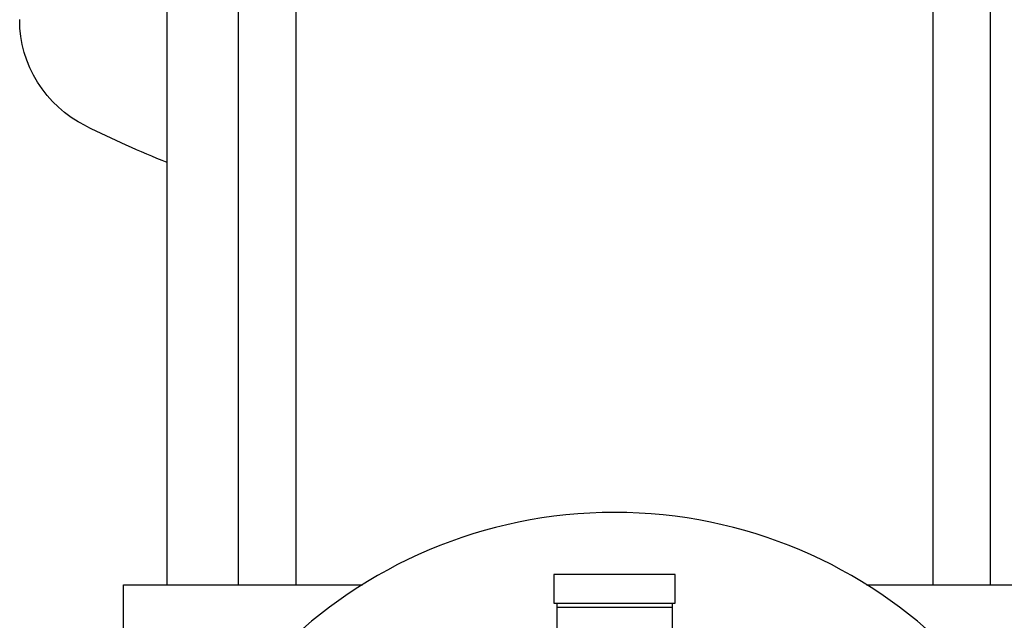
# Model space of a CAD drawing. Units: millimetres. Extents: x -432 to 6734, y 1865 to 7462.
# Drawn here: x 6115 to 6285, y 4315 to 4419 of the extents above; entities that cross this region are included whole.
import ezdxf

# ---------------------------------------------------------------- set-up
doc = ezdxf.new("R2010")
doc.units = ezdxf.units.MM
doc.layers.add('BM_Visible', color=7, linetype='Continuous')

# ---------------------------------------------------------------- blocks, each defined once
blk = doc.blocks.new('*E3')
at = {"layer": 'BM_Visible', "extrusion": (0, 1, 0)}
for p, q in [((498.66, 0, 286), (488.79, 0, 286)), ((493.08, 0, 286), (493.08, 0, 866)), ((514.52, 0, 286), (498.66, 0, 286)), ((503.08, 0, 866), (503.08, 0, 286)), ((547.68, 0, 282.79), (547.68, 0, 287.79)), ((548.18, 0, 282.79), (548.18, 0, 282.13)), ((548.18, 0, 282.13), (548.18, 0, 265.06)), ((568.18, 0, 282.13), (548.18, 0, 282.13)), ((560.68, 0, 282.79), (555.68, 0, 282.79)), ((555.68, 0, 287.79), (560.68, 0, 287.79)), ((568.18, 0, 282.79), (568.18, 0, 282.13)), ((568.18, 0, 282.13), (568.18, 0, 265.06)), ((568.68, 0, 287.79), (568.68, 0, 282.79)), ((617.71, 0, 286), (601.84, 0, 286)), ((613.29, 0, 286), (613.29, 0, 866)), ((627.58, 0, 286), (617.71, 0, 286)), ((623.29, 0, 286), (623.29, 0, 866)), ((633.65, 0, 286), (627.58, 0, 286)), ((643.18, 0, 286), (633.65, 0, 286)), ((635.68, 0, 866), (635.68, 0, 286)), ((643.18, 0, 256), (643.18, 0, 286))]:
    blk.add_line(p, q, dxfattribs=at)
at = {"layer": 'BM_Visible', "extrusion": (0, -1, 0)}
blk.add_circle((558.18, 216), 82.5, dxfattribs=at)
at = {"layer": 'BM_Visible', "extrusion": (0, 1, 0)}
blk.add_arc((-557.37, 552.88), 209, 243.7663, 247.993, dxfattribs=at)
at = {"layer": 'BM_Visible', "extrusion": (0, -1, 0)}
blk.add_arc((640.68, 383.8), 20.5, 296.2545, 0, dxfattribs=at)
at = {"layer": 'BM_Visible'}
for points in [[(555.68, 0, 282.79), (554.92, 0, 282.79), (553.78, 0, 282.79), (552.25, 0, 282.79), (551.11, 0, 282.79), (549.59, 0, 282.79), (548.44, 0, 282.79), (547.68, 0, 282.79)], [(547.68, 0, 287.79), (548.44, 0, 287.79), (549.59, 0, 287.79), (551.11, 0, 287.79), (552.25, 0, 287.79), (553.78, 0, 287.79), (554.92, 0, 287.79), (555.68, 0, 287.79)], [(560.68, 0, 287.79), (561.44, 0, 287.79), (562.59, 0, 287.79), (564.11, 0, 287.79), (565.25, 0, 287.79), (566.78, 0, 287.79), (567.92, 0, 287.79), (568.68, 0, 287.79)], [(568.68, 0, 282.79), (567.92, 0, 282.79), (566.78, 0, 282.79), (565.25, 0, 282.79), (564.11, 0, 282.79), (562.59, 0, 282.79), (561.44, 0, 282.79), (560.68, 0, 282.79)]]:
    blk.add_open_spline(points, degree=3, knots=[0, 0, 0, 0, 3.590392, 5.385587, 7.180783, 8.975979, 12.566371, 12.566371, 12.566371, 12.566371], dxfattribs=at)

msp = doc.modelspace()

# ---------------------------------------------------------------- block references
at = {"extrusion": (0, 1, 0)}
msp.add_blockref('*E3', (-6776, 0, 4035), dxfattribs=at)

doc.saveas('drawing.dxf')
